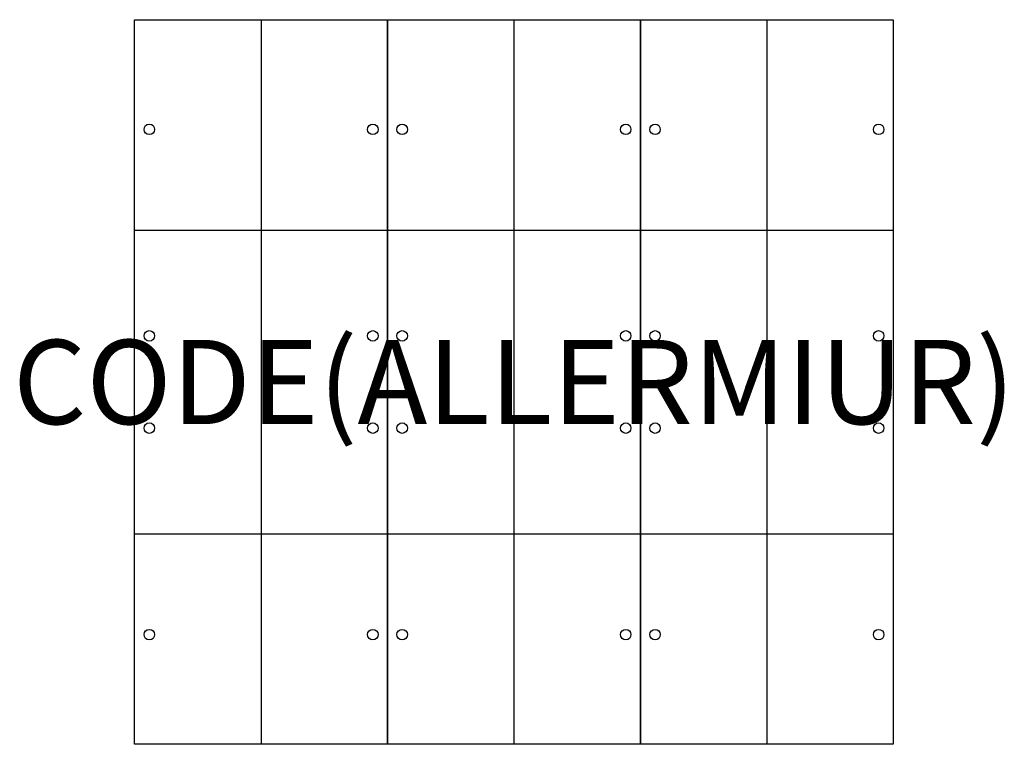
# Model space of a CAD drawing. Units: millimetres. Extents: x -573 to 1763, y 0 to 1720.
import ezdxf
from ezdxf.enums import TextEntityAlignment as Align

# ---------------------------------------------------------------- set-up
doc = ezdxf.new("R2010")
doc.units = ezdxf.units.MM
doc.header["$MEASUREMENT"] = 0
for name, color, linetype in [('(Allermiur) Construction 2D', 7, 'Continuous'), ('(Allermiur) Furniture 2D', 7, 'Continuous'), ('(Allermiur) Furniture Text', 6, 'Continuous')]:
    doc.layers.add(name, color=color, linetype=linetype)
doc.styles.add('Senator', font='swiss.ttf', dxfattribs={"height": 200})

msp = doc.modelspace()

# ---------------------------------------------------------------- linework, layer by layer
at = {"layer": '(Allermiur) Construction 2D'}
for centre in [(-265.2, 1459.6), (265.2, 1459.6), (334.8, 1459.6), (865.2, 1459.6), (934.8, 1459.6), (1465.2, 1459.6), (-265.2, 969.5), (265.2, 969.5), (334.8, 969.5), (865.2, 969.5), (934.8, 969.5), (1465.2, 969.5), (-265.2, 750.5), (265.2, 750.5), (334.8, 750.5), (865.2, 750.5), (934.8, 750.5), (1465.2, 750.5), (-265.2, 260.4), (265.2, 260.4), (334.8, 260.4), (865.2, 260.4), (934.8, 260.4), (1465.2, 260.4)]:
    msp.add_circle(centre, 12.5, dxfattribs=at)
at = {"layer": '(Allermiur) Furniture 2D'}
for p, q in [((-300, 1220), (300, 1220)), ((300, 1220), (900, 1220)), ((900, 1220), (1500, 1220)), ((-300, 500), (300, 500)), ((300, 500), (900, 500)), ((900, 500), (1500, 500))]:
    msp.add_line(p, q, dxfattribs=at)
for points in [[(300, 1720), (300, 0), (-300, 0), (-300, 1720)], [(900, 1720), (900, 0), (300, 0), (300, 1720)], [(1500, 1720), (1500, 0), (900, 0), (900, 1720)]]:
    msp.add_lwpolyline(points, close=True, dxfattribs=at)
for points in [[(0, 1720), (0, 0)], [(600, 1720), (600, 0)], [(1200, 1720), (1200, 0)]]:
    msp.add_lwpolyline(points, dxfattribs=at)

# ---------------------------------------------------------------- texts
at = {"layer": '(Allermiur) Furniture Text', "style": 'Senator', "flags": 8}
msp.add_attdef('CODE(ALLERMIUR)', text='AURDS13B', height=200, dxfattribs=at).set_placement((600, 860), align=Align.MIDDLE_CENTER)

doc.saveas('drawing.dxf')
